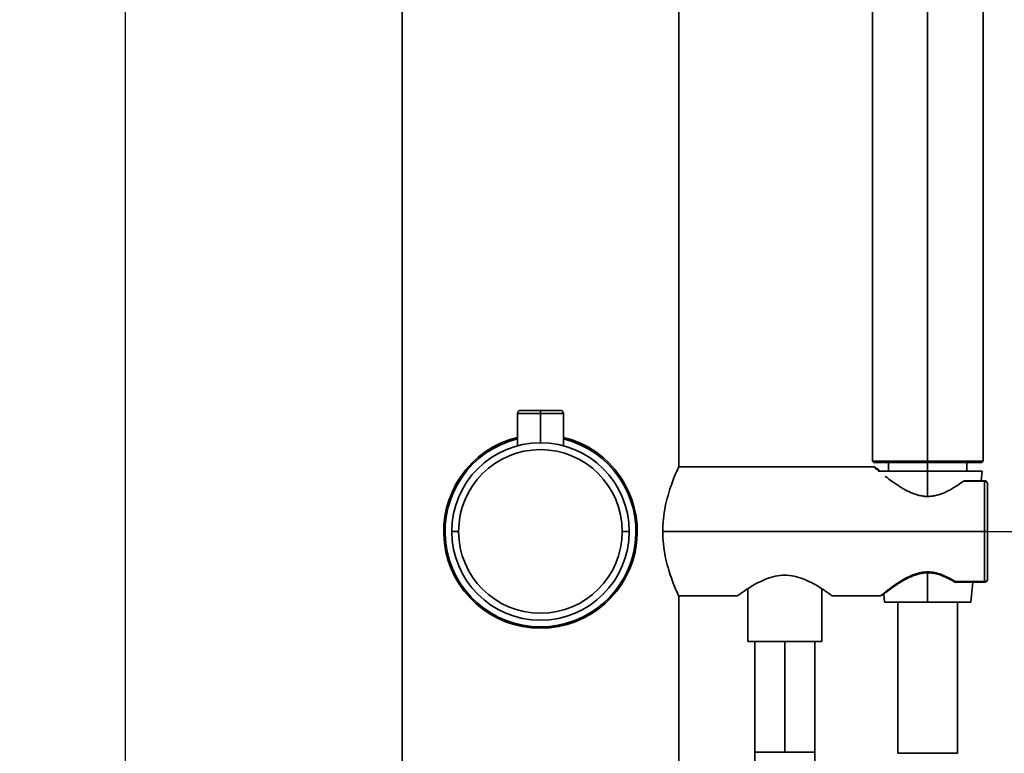
# Model space of a CAD drawing. Units: millimetres. Extents: x -2683 to 5924, y 494 to 3070.
# Drawn here: x 5561 to 5775, y 1515 to 1675 of the extents above; entities that cross this region are included whole.
import ezdxf

# ---------------------------------------------------------------- set-up
doc = ezdxf.new("R2010")
doc.units = ezdxf.units.MM
doc.header["$LTSCALE"] = 0.5
doc.layers.get('Defpoints').update_dxf_attribs({"color": 251})
doc.styles.add('BLAIR ITC', font='txt', dxfattribs={"height": 35})
doc.dimstyles.new('BLAIR ITC', dxfattribs={"dimtxt": 35, "dimasz": 35, "dimexe": 18, "dimexo": 8, "dimgap": 8, "dimtad": 0, "dimdec": 0, "dimdsep": 46, "dimtxsty": 'BLAIR ITC', "dimcen": 0.09, "dimclrd": 8, "dimclre": 8, "dimclrt": 256, "dimadec": 0, "dimazin": 0, "dimtfac": 1, "dimtdec": 0, "dimtmove": 0, "dimatfit": 3, "dimfxl": 1, "dimtfill": 1, "dimtolj": 1, "dimtzin": 0, "dimarcsym": 0})

# ---------------------------------------------------------------- blocks, each defined once
blk = doc.blocks.new('*D45')
at = {"color": 8, "lineweight": -2, "transparency": 16777216}
for p, q in [((5666.57, 2698.54), (5566.43, 2698.54)), ((5584.43, 2663.54), (5584.43, 1880.57)), ((5584.43, 943.54), (5584.43, 1726.51)), ((5658.31, 908.54), (5566.43, 908.54))]:
    blk.add_line(p, q, dxfattribs=at)
at = {"color": 8, "transparency": 16777216}
for points in [[(5578.59, 2663.54), (5590.26, 2663.54), (5584.43, 2698.54)], [(5578.59, 943.54), (5590.26, 943.54), (5584.43, 908.54)]]:
    blk.add_solid(points, dxfattribs=at)
at = {"layer": 'Defpoints', "color": 0, "transparency": 16777216}
for p in [(5584.43, 2698.54), (5674.57, 2698.54, -1372.77), (5666.31, 908.54, -1372.77)]:
    blk.add_point(p, dxfattribs=at)
at = {"lineweight": 35, "transparency": 16777216, "insert": (5584.43, 1803.54), "char_height": 35, "attachment_point": 5, "rotation": 90, "style": 'BLAIR ITC', "bg_fill": 3, "box_fill_scale": 1.1, "bg_fill_color": 256, "bg_fill_true_color": 13158600, "bg_fill_transparency": 0}
blk.add_mtext('\\A1;1790', dxfattribs=at)
blk = doc.blocks.new('*D48')
at = {"color": 8, "lineweight": -2, "transparency": 16777216}
for p, q in [((5768.62, 1563.54), (5861.67, 1563.54)), ((5843.67, 1528.54), (5843.67, 1306.14)), ((5843.67, 943.54), (5843.67, 1165.94)), ((5682.43, 908.54), (5861.67, 908.54))]:
    blk.add_line(p, q, dxfattribs=at)
at = {"color": 8, "transparency": 16777216}
for points in [[(5837.83, 1528.54), (5849.5, 1528.54), (5843.67, 1563.54)], [(5837.83, 943.54), (5849.5, 943.54), (5843.67, 908.54)]]:
    blk.add_solid(points, dxfattribs=at)
at = {"layer": 'Defpoints', "color": 0, "transparency": 16777216}
for p in [(5760.62, 1563.54, -1372.77), (5674.43, 908.54, -1372.77), (5843.67, 908.54)]:
    blk.add_point(p, dxfattribs=at)
at = {"lineweight": 35, "transparency": 16777216, "insert": (5843.67, 1236.04), "char_height": 35, "attachment_point": 5, "rotation": 90, "style": 'BLAIR ITC', "bg_fill": 3, "box_fill_scale": 1.1, "bg_fill_color": 256, "bg_fill_true_color": 13158600, "bg_fill_transparency": 0}
blk.add_mtext('\\A1;650', dxfattribs=at)

msp = doc.modelspace()

# ---------------------------------------------------------------- linework, layer by layer
at = {"lineweight": 35, "extrusion": (0, 1, -2.22045e-16)}
for p, q in [((5644.43, 911.54, -1372.77), (5644.43, 2668.54, -1372.77)), ((5704.43, 1577.54, -1372.77), (5704.43, 2668.54, -1372.77)), ((5746.43, 1578.79, -1372.77), (5746.43, 1777.49, -1372.77)), ((5758.36, 1578.79, -1372.77), (5758.36, 1777.49, -1372.77)), ((5770.43, 1578.79, -1372.77), (5770.43, 1777.49, -1372.77)), ((5669.43, 1589.1, -1372.77), (5679.43, 1589.1, -1372.77)), ((5669.43, 1589.1, -1372.77), (5669.43, 1582.13, -1372.77)), ((5678.73, 1589.8, -1372.77), (5670.13, 1589.8, -1372.77)), ((5674.43, 1589.8, -1372.77), (5674.43, 1582.79, -1372.77)), ((5679.43, 1589.1, -1372.77), (5679.43, 1582.13, -1372.77)), ((5770.43, 1578.79, -1372.77), (5746.43, 1578.79, -1372.77)), ((5746.73, 1578.49, -1372.77), (5746.43, 1578.79, -1372.77)), ((5746.73, 1578.49, -1372.77), (5770.13, 1578.49, -1372.77)), ((5749.93, 1576.58, -1372.77), (5749.93, 1578.49, -1372.77)), ((5758.36, 1578.49, -1372.77), (5758.36, 1578.79, -1372.77)), ((5758.38, 1576.58, -1372.77), (5758.38, 1578.49, -1372.77)), ((5766.93, 1576.58, -1372.77), (5766.93, 1578.49, -1372.77)), ((5770.13, 1578.49, -1372.77), (5770.43, 1578.79, -1372.77)), ((5704.43, 1577.54, -1372.77), (5746.76, 1577.54, -1372.77)), ((5747.77, 1576.58, -1372.77), (5770.24, 1576.58, -1372.77)), ((5758.37, 1571.36, -1372.77), (5758.36, 1576.58, -1372.77)), ((5770.06, 1574.53, -1372.77), (5770.24, 1576.58, -1372.77)), ((5766.18, 1574.42, -1372.77), (5766.18, 1574.5, -1372.77)), ((5770.73, 1574.42, -1372.77), (5766.18, 1574.42, -1372.77)), ((5766.38, 1574.53, -1372.77), (5770.73, 1574.53, -1372.77)), ((5770.73, 1552.55, -1372.77), (5770.73, 1574.53, -1372.77)), ((5771.43, 1553.31, -1372.77), (5771.43, 1573.77, -1372.77)), ((5653.73, 1563.54, -1372.77), (5653.43, 1563.54, -1372.77)), ((5656.68, 1563.54, -1372.77), (5655.18, 1563.54, -1372.77)), ((5692.18, 1563.54, -1372.77), (5693.68, 1563.54, -1372.77)), ((5695.13, 1563.54, -1372.77), (5695.43, 1563.54, -1372.77)), ((5700.96, 1563.54, -1372.77), (5771.43, 1563.54, -1372.77)), ((5758.38, 1548.2, -1372.77), (5758.37, 1554.57, -1372.77)), ((5719.43, 1539.64, -1372.77), (5719.43, 1551.13, -1372.77)), ((5735.43, 1539.64, -1372.77), (5735.43, 1551.13, -1372.77)), ((5764.43, 1552.66, -1372.77), (5770.73, 1552.66, -1372.77)), ((5764.43, 1552.55, -1372.77), (5764.43, 1552.66, -1372.77)), ((5764.43, 1552.55, -1372.77), (5770.73, 1552.55, -1372.77)), ((5767.82, 1548.2, -1372.77), (5768.19, 1552.55, -1372.77)), ((5704.43, 911.54, -1372.77), (5704.43, 1549.54, -1372.77)), ((5704.43, 1549.54, -1372.77), (5717.13, 1549.54, -1372.77)), ((5737.73, 1549.54, -1372.77), (5748.18, 1549.54, -1372.77)), ((5749.04, 1548.2, -1372.77), (5748.89, 1549.96, -1372.77)), ((5749.04, 1548.2, -1372.77), (5767.82, 1548.2, -1372.77)), ((5751.93, 1515.42, -1372.77), (5751.93, 1548.2, -1372.77)), ((5764.93, 1515.42, -1372.77), (5764.93, 1548.2, -1372.77)), ((5719.43, 1539.64, -1372.77), (5735.43, 1539.64, -1372.77)), ((5720.93, 1515.68, -1372.77), (5720.93, 1539.64, -1372.77)), ((5727.43, 1515.68, -1372.77), (5727.43, 1539.64, -1372.77)), ((5733.93, 1515.68, -1372.77), (5733.93, 1539.64, -1372.77)), ((5733.93, 1515.68, -1372.77), (5720.93, 1515.68, -1372.77)), ((5751.93, 1515.42, -1372.77), (5764.93, 1515.42, -1372.77))]:
    msp.add_line(p, q, dxfattribs=at)
at = {"lineweight": 35}
for radius in [19.25, 17.75]:
    msp.add_circle((5674.43, 1563.54, -1372.77), radius, dxfattribs=at)
at = {"lineweight": 35, "extrusion": (0, -2.22045e-16, -1)}
for centre, radius, start, end in [((-5670.13, 1589.1, 1372.77), 0.7, 360, 90), ((-5678.73, 1589.1, 1372.77), 0.7, 90, 180), ((-5674.43, 1563.54, 1372.77), 21, 103.7741, 76.2258), ((-5764.43, 1553.05, 1372.77), 0.5, 270, 301.1276), ((-5527.43, 1515.68, 1372.77), 193.5, 180, 184.8425), ((-5527.43, 1515.68, 1372.77), 206.5, 180, 184.8425)]:
    msp.add_arc(centre, radius, start, end, dxfattribs=at)
at = {"lineweight": 35}
msp.add_arc((5674.43, 1563.54, -1372.77), 20.7, 103.9778, 76.0222, dxfattribs=at)
at = {"lineweight": 35, "extrusion": (1.2326e-32, -2.22045e-16, -1)}
msp.add_ellipse((5766.18, 1574.03, -1372.77), major_axis=(0.287, -0.41), ratio=0.577325, start_param=-2.497875, end_param=-2.260996, dxfattribs=at)
at = {"lineweight": 35, "extrusion": (6.16298e-32, -2.22045e-16, -1)}
msp.add_ellipse((5764.43, 1553.05, -1372.77), major_axis=(-0.258, -0.428), ratio=0.537771, start_param=-0.843254, end_param=0, dxfattribs=at)
at = {"lineweight": 35}
for points, knots in [([(5704.43, 1577.54, -1372.77), (5704.43, 1577.54, -1372.77), (5704.39, 1577.45, -1372.77), (5704.22, 1577.09, -1372.77), (5704.1, 1576.82, -1372.77), (5703.62, 1575.74, -1372.77), (5703.18, 1574.67, -1372.77), (5702.32, 1572.21, -1372.77), (5701.85, 1570.65, -1372.77), (5701.33, 1568.08, -1372.77), (5701.19, 1567.18, -1372.77), (5701.01, 1565.35, -1372.77), (5700.96, 1564.43, -1372.77), (5700.96, 1563.54, -1372.77)], [-6.438913, -6.438913, -6.438913, -6.438913, -6.170893, -6.170893, -5.902873, -5.902873, -5.366832, -5.366832, -4.829721, -4.829721, -4.561165, -4.561165, -4.292609, -4.292609, -4.292609, -4.292609]), ([(5747.9, 1576.58, -1372.77), (5747.79, 1576.67, -1372.77), (5747.68, 1576.76, -1372.77), (5747.48, 1576.93, -1372.77), (5747.38, 1577.01, -1372.77), (5747.12, 1577.23, -1372.77), (5746.99, 1577.34, -1372.77), (5746.86, 1577.46, -1372.77), (5746.82, 1577.49, -1372.77), (5746.78, 1577.53, -1372.77), (5746.76, 1577.54, -1372.77), (5746.76, 1577.54, -1372.77), (5746.76, 1577.54, -1372.77), (5746.76, 1577.54, -1372.77)], [0.023416336, 0.023416336, 0.023416336, 0.023416336, 0.024244732, 0.024244732, 0.025142685, 0.025142685, 0.026938591, 0.026938591, 0.027836544, 0.027836544, 0.028734497, 0.028734497, 0.028743725, 0.028743725, 0.028743725, 0.028743725]), ([(5746.76, 1577.54, -1372.77), (5746.82, 1577.54, -1372.77), (5746.87, 1577.53, -1372.77), (5746.97, 1577.5, -1372.77), (5747.02, 1577.47, -1372.77), (5747.07, 1577.43, -1372.77), (5747.07, 1577.43, -1372.77), (5747.08, 1577.43, -1372.77), (5747.08, 1577.43, -1372.77), (5747.08, 1577.43, -1372.77), (5747.08, 1577.43, -1372.77), (5747.08, 1577.43, -1372.77), (5747.08, 1577.43, -1372.77), (5747.08, 1577.43, -1372.77), (5747.08, 1577.43, -1372.77), (5747.08, 1577.43, -1372.77), (5747.08, 1577.43, -1372.77), (5747.08, 1577.42, -1372.77), (5747.08, 1577.42, -1372.77), (5747.08, 1577.42, -1372.77), (5747.08, 1577.42, -1372.77), (5747.08, 1577.42, -1372.77), (5747.08, 1577.42, -1372.77), (5747.08, 1577.42, -1372.77), (5747.08, 1577.42, -1372.77), (5747.08, 1577.42, -1372.77), (5747.09, 1577.42, -1372.77), (5747.1, 1577.41, -1372.77), (5747.13, 1577.39, -1372.77), (5747.27, 1577.27, -1372.77), (5747.49, 1577.09, -1372.77), (5747.89, 1576.77, -1372.77), (5748, 1576.68, -1372.77), (5748.12, 1576.58, -1372.77)], [0.000226, 0.000226, 0.000226, 0.000226, 0.161993, 0.161993, 0.324539, 0.324539, 0.33454, 0.33454, 0.338291, 0.338291, 0.341117, 0.341117, 0.342123, 0.342123, 0.343136, 0.343136, 0.345183, 0.345183, 0.353262, 0.353262, 0.364435, 0.364435, 0.397954, 0.397954, 0.498513, 0.498513, 0.80023, 0.80023, 1.706435, 1.706435, 4.391889, 4.391889, 5.282142, 5.282142, 5.282142, 5.282142]), ([(5747.08, 1577.42, -1372.77), (5747.08, 1577.42, -1372.77), (5747.08, 1577.42, -1372.77), (5747.08, 1577.42, -1372.77), (5747.08, 1577.42, -1372.77), (5747.08, 1577.42, -1372.77), (5747.08, 1577.42, -1372.77), (5747.09, 1577.42, -1372.77), (5747.11, 1577.41, -1372.77), (5747.18, 1577.34, -1372.77), (5747.29, 1577.25, -1372.77), (5747.63, 1576.98, -1372.77), (5747.85, 1576.8, -1372.77), (5748.12, 1576.58, -1372.77)], [0.444699, 0.444699, 0.444699, 0.444699, 0.44736, 0.44736, 0.519333, 0.519333, 0.735264, 0.735264, 1.383446, 1.383446, 3.338106, 3.338106, 5.350326, 5.350326, 5.350326, 5.350326]), ([(5766.18, 1574.42, -1372.77), (5765.79, 1574.13, -1372.77), (5765.37, 1573.84, -1372.77), (5764.5, 1573.26, -1372.77), (5764.04, 1572.98, -1372.77), (5763.08, 1572.44, -1372.77), (5762.57, 1572.18, -1372.77), (5761.5, 1571.72, -1372.77), (5760.95, 1571.52, -1372.77), (5760.08, 1571.31, -1372.77), (5759.78, 1571.25, -1372.77), (5759.19, 1571.17, -1372.77), (5758.89, 1571.14, -1372.77), (5758.29, 1571.13, -1372.77), (5757.98, 1571.14, -1372.77), (5757.38, 1571.2, -1372.77), (5757.08, 1571.25, -1372.77), (5756.5, 1571.37, -1372.77), (5756.21, 1571.45, -1372.77), (5755.65, 1571.62, -1372.77), (5755.37, 1571.72, -1372.77), (5754.56, 1572.05, -1372.77), (5754.05, 1572.3, -1372.77), (5753.31, 1572.7, -1372.77), (5753.07, 1572.83, -1372.77), (5752.6, 1573.11, -1372.77), (5752.37, 1573.26, -1372.77), (5751.7, 1573.69, -1372.77), (5751.28, 1573.98, -1372.77), (5750.48, 1574.55, -1372.77), (5750.11, 1574.83, -1372.77), (5749.57, 1575.24, -1372.77), (5749.4, 1575.37, -1372.77), (5749.23, 1575.5, -1372.77)], [0, 0, 0, 0, 0.00179591, 0.00179591, 0.00359181, 0.00359181, 0.00538772, 0.00538772, 0.00718362, 0.00718362, 0.00808158, 0.00808158, 0.00897953, 0.00897953, 0.00987748, 0.00987748, 0.01077544, 0.01077544, 0.01167339, 0.01167339, 0.01257134, 0.01257134, 0.01436725, 0.01436725, 0.0152652, 0.0152652, 0.01616315, 0.01616315, 0.01795906, 0.01795906, 0.01975497, 0.01975497, 0.02064868, 0.02064868, 0.02064868, 0.02064868]), ([(5770.73, 1574.53, -1372.77), (5770.73, 1574.53, -1372.77), (5770.73, 1574.53, -1372.77), (5770.73, 1574.53, -1372.77), (5770.74, 1574.53, -1372.77), (5770.75, 1574.53, -1372.77), (5770.76, 1574.53, -1372.77), (5770.8, 1574.52, -1372.77), (5770.84, 1574.52, -1372.77), (5770.94, 1574.5, -1372.77), (5771.01, 1574.47, -1372.77), (5771.13, 1574.4, -1372.77), (5771.19, 1574.35, -1372.77), (5771.29, 1574.24, -1372.77), (5771.33, 1574.17, -1372.77), (5771.39, 1574.03, -1372.77), (5771.41, 1573.95, -1372.77), (5771.43, 1573.83, -1372.77), (5771.43, 1573.8, -1372.77), (5771.43, 1573.77, -1372.77)], [0, 0, 0, 0, 0.003294, 0.003294, 0.013837, 0.013837, 0.045472, 0.045472, 0.140591, 0.140591, 0.356821, 0.356821, 0.574544, 0.574544, 0.80287, 0.80287, 1.048204, 1.048204, 1.143543, 1.143543, 1.143543, 1.143543]), ([(5770.73, 1574.53, -1372.77), (5770.73, 1574.53, -1372.77), (5770.73, 1574.53, -1372.77), (5770.73, 1574.53, -1372.77), (5770.74, 1574.53, -1372.77), (5770.75, 1574.53, -1372.77), (5770.76, 1574.53, -1372.77), (5770.8, 1574.52, -1372.77), (5770.83, 1574.52, -1372.77), (5770.94, 1574.5, -1372.77), (5771.01, 1574.47, -1372.77), (5771.13, 1574.4, -1372.77), (5771.19, 1574.35, -1372.77), (5771.28, 1574.24, -1372.77), (5771.33, 1574.17, -1372.77), (5771.39, 1574.03, -1372.77), (5771.41, 1573.95, -1372.77), (5771.43, 1573.83, -1372.77), (5771.43, 1573.8, -1372.77), (5771.43, 1573.77, -1372.77)], [0, 0, 0, 0, 0.003255, 0.003255, 0.013671, 0.013671, 0.044927, 0.044927, 0.138898, 0.138898, 0.356371, 0.356371, 0.573388, 0.573388, 0.801842, 0.801842, 1.047205, 1.047205, 1.14352, 1.14352, 1.14352, 1.14352]), ([(5771.43, 1573.77, -1372.77), (5771.43, 1573.85, -1372.77), (5771.41, 1573.92, -1372.77), (5771.38, 1573.99, -1372.77), (5771.38, 1574, -1372.77), (5771.38, 1574, -1372.77), (5771.38, 1574.01, -1372.77), (5771.35, 1574.08, -1372.77), (5771.31, 1574.14, -1372.77), (5771.25, 1574.19, -1372.77), (5771.25, 1574.2, -1372.77), (5771.24, 1574.21, -1372.77), (5771.23, 1574.22, -1372.77), (5771.2, 1574.24, -1372.77), (5771.18, 1574.26, -1372.77), (5771.15, 1574.28, -1372.77), (5771.15, 1574.29, -1372.77), (5771.14, 1574.29, -1372.77), (5771.13, 1574.3, -1372.77), (5771.1, 1574.32, -1372.77), (5771.06, 1574.34, -1372.77), (5771.03, 1574.35, -1372.77), (5770.98, 1574.37, -1372.77), (5770.93, 1574.39, -1372.77), (5770.88, 1574.4, -1372.77), (5770.87, 1574.4, -1372.77), (5770.86, 1574.4, -1372.77), (5770.85, 1574.41, -1372.77), (5770.81, 1574.41, -1372.77), (5770.77, 1574.42, -1372.77), (5770.73, 1574.42, -1372.77)], [0, 0, 0, 0, 0.000250549, 0.000250549, 0.000250549, 0.000276023, 0.000276023, 0.000276023, 0.000512361, 0.000512361, 0.000512361, 0.000552047, 0.000552047, 0.000552047, 0.000650607, 0.000650607, 0.000650607, 0.000678439, 0.000678439, 0.000678439, 0.000796101, 0.000796101, 0.000796101, 0.00094793, 0.00094793, 0.00094793, 0.000984378, 0.000984378, 0.000984378, 0.001104094, 0.001104094, 0.001104094, 0.001104094]), ([(5700.96, 1563.54, -1372.77), (5700.96, 1562.64, -1372.77), (5701.01, 1561.72, -1372.77), (5701.19, 1559.9, -1372.77), (5701.33, 1559, -1372.77), (5701.85, 1556.42, -1372.77), (5702.32, 1554.87, -1372.77), (5703.18, 1552.41, -1372.77), (5703.62, 1551.34, -1372.77), (5704.1, 1550.26, -1372.77), (5704.22, 1549.99, -1372.77), (5704.39, 1549.63, -1372.77), (5704.43, 1549.54, -1372.77), (5704.43, 1549.54, -1372.77)], [-4.292609, -4.292609, -4.292609, -4.292609, -4.024053, -4.024053, -3.755497, -3.755497, -3.218385, -3.218385, -2.682345, -2.682345, -2.414325, -2.414325, -2.146304, -2.146304, -2.146304, -2.146304]), ([(5717.13, 1549.54, -1372.77), (5717.13, 1549.54, -1372.77), (5717.41, 1549.75, -1372.77), (5718.48, 1550.51, -1372.77), (5719.27, 1551.05, -1372.77), (5721.04, 1552.13, -1372.77), (5722.16, 1552.75, -1372.77), (5724.04, 1553.49, -1372.77), (5724.69, 1553.69, -1372.77), (5726.05, 1553.98, -1372.77), (5726.74, 1554.06, -1372.77), (5728.12, 1554.06, -1372.77), (5728.81, 1553.98, -1372.77), (5730.16, 1553.69, -1372.77), (5730.82, 1553.49, -1372.77), (5732.7, 1552.75, -1372.77), (5733.82, 1552.13, -1372.77), (5735.59, 1551.05, -1372.77), (5736.38, 1550.51, -1372.77), (5737.45, 1549.75, -1372.77), (5737.73, 1549.54, -1372.77), (5737.73, 1549.54, -1372.77)], [-4.911991, -4.911991, -4.911991, -4.911991, -4.506548, -4.506548, -4.101106, -4.101106, -3.687883, -3.687883, -3.481272, -3.481272, -3.274661, -3.274661, -3.068049, -3.068049, -2.861438, -2.861438, -2.448216, -2.448216, -2.042773, -2.042773, -1.63733, -1.63733, -1.63733, -1.63733]), ([(5748.18, 1549.54, -1372.77), (5748.18, 1549.54, -1372.77), (5748.19, 1549.55, -1372.77), (5748.2, 1549.56, -1372.77), (5748.2, 1549.56, -1372.77), (5748.2, 1549.56, -1372.77), (5748.2, 1549.56, -1372.77), (5748.22, 1549.57, -1372.77), (5748.24, 1549.59, -1372.77), (5748.28, 1549.62, -1372.77), (5748.28, 1549.62, -1372.77), (5748.28, 1549.62, -1372.77), (5748.28, 1549.62, -1372.77), (5748.35, 1549.68, -1372.77), (5748.44, 1549.76, -1372.77), (5748.57, 1549.86, -1372.77), (5748.57, 1549.86, -1372.77), (5748.58, 1549.87, -1372.77), (5748.58, 1549.87, -1372.77), (5748.65, 1549.92, -1372.77), (5748.71, 1549.97, -1372.77), (5748.79, 1550.03, -1372.77), (5748.79, 1550.04, -1372.77), (5748.8, 1550.04, -1372.77), (5748.81, 1550.05, -1372.77), (5748.88, 1550.11, -1372.77), (5748.96, 1550.17, -1372.77), (5749.05, 1550.24, -1372.77), (5749.06, 1550.25, -1372.77), (5749.07, 1550.26, -1372.77), (5749.08, 1550.26, -1372.77), (5749.26, 1550.41, -1372.77), (5749.46, 1550.57, -1372.77), (5749.69, 1550.74, -1372.77), (5749.7, 1550.75, -1372.77), (5749.72, 1550.76, -1372.77), (5749.73, 1550.77, -1372.77), (5749.96, 1550.95, -1372.77), (5750.2, 1551.13, -1372.77), (5750.47, 1551.33, -1372.77), (5750.49, 1551.34, -1372.77), (5750.51, 1551.36, -1372.77), (5750.53, 1551.37, -1372.77), (5750.8, 1551.57, -1372.77), (5751.08, 1551.77, -1372.77), (5751.37, 1551.97, -1372.77), (5751.4, 1551.99, -1372.77), (5751.43, 1552.01, -1372.77), (5751.45, 1552.03, -1372.77), (5751.75, 1552.23, -1372.77), (5752.07, 1552.44, -1372.77), (5752.4, 1552.65, -1372.77), (5752.43, 1552.67, -1372.77), (5752.46, 1552.68, -1372.77), (5752.49, 1552.7, -1372.77), (5752.82, 1552.91, -1372.77), (5753.17, 1553.12, -1372.77), (5753.54, 1553.32, -1372.77), (5753.57, 1553.33, -1372.77), (5753.6, 1553.35, -1372.77), (5753.63, 1553.37, -1372.77), (5754, 1553.57, -1372.77), (5754.38, 1553.75, -1372.77), (5754.79, 1553.93, -1372.77), (5754.82, 1553.94, -1372.77), (5754.85, 1553.96, -1372.77), (5754.88, 1553.97, -1372.77), (5755.29, 1554.14, -1372.77), (5755.72, 1554.3, -1372.77), (5756.16, 1554.43, -1372.77), (5756.19, 1554.44, -1372.77), (5756.22, 1554.44, -1372.77), (5756.25, 1554.45, -1372.77), (5756.7, 1554.58, -1372.77), (5757.17, 1554.67, -1372.77), (5757.64, 1554.72, -1372.77), (5757.67, 1554.72, -1372.77), (5757.69, 1554.72, -1372.77), (5757.72, 1554.72, -1372.77), (5758.21, 1554.77, -1372.77), (5758.69, 1554.77, -1372.77), (5759.17, 1554.72, -1372.77), (5759.18, 1554.72, -1372.77), (5759.2, 1554.72, -1372.77), (5759.22, 1554.72, -1372.77), (5759.7, 1554.67, -1372.77), (5760.19, 1554.57, -1372.77), (5760.65, 1554.44, -1372.77), (5760.66, 1554.44, -1372.77), (5760.67, 1554.43, -1372.77), (5760.68, 1554.43, -1372.77), (5761.15, 1554.3, -1372.77), (5761.59, 1554.13, -1372.77), (5762.03, 1553.95, -1372.77), (5762.03, 1553.95, -1372.77), (5762.03, 1553.95, -1372.77), (5762.03, 1553.94, -1372.77), (5762.47, 1553.76, -1372.77), (5762.89, 1553.55, -1372.77), (5763.29, 1553.33, -1372.77), (5763.69, 1553.12, -1372.77), (5764.07, 1552.89, -1372.77), (5764.43, 1552.66, -1372.77)], [0.02438121, 0.02438121, 0.02438121, 0.02438121, 0.02511508, 0.02511508, 0.02511508, 0.0251276, 0.0251276, 0.0251276, 0.02587615, 0.02587615, 0.02587615, 0.02590333, 0.02590333, 0.02590333, 0.02739827, 0.02739827, 0.02739827, 0.02745256, 0.02745256, 0.02745256, 0.02815934, 0.02815934, 0.02815934, 0.02822597, 0.02822597, 0.02822597, 0.0289204, 0.0289204, 0.0289204, 0.02899849, 0.02899849, 0.02899849, 0.03044252, 0.03044252, 0.03044252, 0.03053972, 0.03053972, 0.03053972, 0.03196465, 0.03196465, 0.03196465, 0.03207606, 0.03207606, 0.03207606, 0.03348678, 0.03348678, 0.03348678, 0.03360715, 0.03360715, 0.03360715, 0.0350089, 0.0350089, 0.0350089, 0.03513277, 0.03513277, 0.03513277, 0.03653103, 0.03653103, 0.03653103, 0.03665262, 0.03665262, 0.03665262, 0.03805316, 0.03805316, 0.03805316, 0.03816599, 0.03816599, 0.03816599, 0.03957528, 0.03957528, 0.03957528, 0.03967192, 0.03967192, 0.03967192, 0.04109741, 0.04109741, 0.04109741, 0.0411711, 0.0411711, 0.0411711, 0.04261953, 0.04261953, 0.04261953, 0.04266825, 0.04266825, 0.04266825, 0.04414166, 0.04414166, 0.04414166, 0.04416781, 0.04416781, 0.04416781, 0.04566379, 0.04566379, 0.04566379, 0.04567452, 0.04567452, 0.04567452, 0.04718591, 0.04718591, 0.04718591, 0.04870804, 0.04870804, 0.04870804, 0.04870804]), ([(5764.17, 1552.62, -1372.77), (5763.4, 1553.09, -1372.77), (5762.53, 1553.56, -1372.77), (5761.14, 1554.1, -1372.77), (5760.68, 1554.25, -1372.77), (5759.8, 1554.45, -1372.77), (5759.39, 1554.52, -1372.77), (5758.64, 1554.57, -1372.77), (5758.3, 1554.58, -1372.77), (5757.35, 1554.52, -1372.77), (5756.74, 1554.4, -1372.77), (5755.53, 1554.05, -1372.77), (5754.92, 1553.8, -1372.77), (5753.61, 1553.18, -1372.77), (5752.93, 1552.78, -1372.77), (5751.58, 1551.94, -1372.77), (5750.93, 1551.48, -1372.77), (5749.83, 1550.68, -1372.77), (5749.36, 1550.33, -1372.77), (5748.74, 1549.85, -1372.77), (5748.55, 1549.7, -1372.77), (5748.5, 1549.65, -1372.77), (5748.49, 1549.65, -1372.77), (5748.49, 1549.65, -1372.77), (5748.49, 1549.65, -1372.77), (5748.49, 1549.65, -1372.77), (5748.49, 1549.65, -1372.77), (5748.49, 1549.65, -1372.77), (5748.49, 1549.65, -1372.77), (5748.49, 1549.65, -1372.77)], [0, 0, 0, 0, 3.24208, 3.24208, 4.735986, 4.735986, 5.990346, 5.990346, 6.995298, 6.995298, 8.846549, 8.846549, 10.905799, 10.905799, 13.607281, 13.607281, 16.743888, 16.743888, 19.92577, 19.92577, 22.841914, 22.841914, 23.128488, 23.128488, 23.26661, 23.26661, 23.333107, 23.333107, 23.364637, 23.364637, 23.364637, 23.364637]), ([(5770.73, 1552.66, -1372.77), (5770.78, 1552.66, -1372.77), (5770.83, 1552.67, -1372.77), (5770.88, 1552.68, -1372.77), (5770.91, 1552.69, -1372.77), (5770.94, 1552.69, -1372.77), (5770.97, 1552.7, -1372.77), (5770.99, 1552.71, -1372.77), (5771.01, 1552.72, -1372.77), (5771.03, 1552.73, -1372.77), (5771.07, 1552.74, -1372.77), (5771.1, 1552.76, -1372.77), (5771.14, 1552.79, -1372.77), (5771.14, 1552.79, -1372.77), (5771.15, 1552.79, -1372.77), (5771.15, 1552.8, -1372.77), (5771.18, 1552.81, -1372.77), (5771.2, 1552.84, -1372.77), (5771.23, 1552.86, -1372.77), (5771.24, 1552.87, -1372.77), (5771.24, 1552.87, -1372.77), (5771.25, 1552.88, -1372.77), (5771.31, 1552.94, -1372.77), (5771.36, 1553.01, -1372.77), (5771.38, 1553.09, -1372.77), (5771.41, 1553.16, -1372.77), (5771.43, 1553.23, -1372.77), (5771.43, 1553.31, -1372.77)], [0, 0, 0, 0, 0.000156864, 0.000156864, 0.000156864, 0.000244195, 0.000244195, 0.000244195, 0.000309997, 0.000309997, 0.000309997, 0.000439587, 0.000439587, 0.000439587, 0.000457008, 0.000457008, 0.000457008, 0.000556822, 0.000556822, 0.000556822, 0.000596721, 0.000596721, 0.000596721, 0.000861066, 0.000861066, 0.000861066, 0.001113644, 0.001113644, 0.001113644, 0.001113644]), ([(5771.43, 1553.31, -1372.77), (5771.43, 1553.22, -1372.77), (5771.41, 1553.12, -1372.77), (5771.35, 1552.95, -1372.77), (5771.3, 1552.87, -1372.77), (5771.19, 1552.73, -1372.77), (5771.13, 1552.68, -1372.77), (5770.99, 1552.6, -1372.77), (5770.92, 1552.57, -1372.77), (5770.82, 1552.56, -1372.77), (5770.8, 1552.56, -1372.77), (5770.78, 1552.55, -1372.77), (5770.77, 1552.55, -1372.77), (5770.75, 1552.55, -1372.77), (5770.75, 1552.55, -1372.77), (5770.74, 1552.55, -1372.77), (5770.73, 1552.55, -1372.77), (5770.73, 1552.55, -1372.77)], [0, 0, 0, 0, 0.284342, 0.284342, 0.552984, 0.552984, 0.800081, 0.800081, 1.027961, 1.027961, 1.084773, 1.084773, 1.113376, 1.113376, 1.127703, 1.127703, 1.142037, 1.142037, 1.142037, 1.142037])]:
    msp.add_open_spline(points, degree=3, knots=knots, dxfattribs=at)

# ---------------------------------------------------------------- next in the draw order: dimensions: what is measured, and where the dimension line sits
dim = msp.add_linear_dim(base=(5584.43, 2698.54), p1=(5666.31, 908.54, -1372.77), p2=(5674.57, 2698.54, -1372.77), angle=90, dimstyle='BLAIR ITC', dxfattribs=at)
dim.commit()
dim.dimension.update_dxf_attribs({"geometry": '*D45', "text_midpoint": (5584.43, 1803.54)})

# ---------------------------------------------------------------- next in the draw order: dimensions: what is measured, and where the dimension line sits
dim = msp.add_linear_dim(base=(5843.67, 908.54), p1=(5760.62, 1563.54, -1372.77), p2=(5674.43, 908.54, -1372.77), angle=90, text='650', dimstyle='BLAIR ITC', dxfattribs=at)
dim.commit()
dim.dimension.update_dxf_attribs({"geometry": '*D48', "text_midpoint": (5843.67, 1236.04)})

doc.saveas('drawing.dxf')
